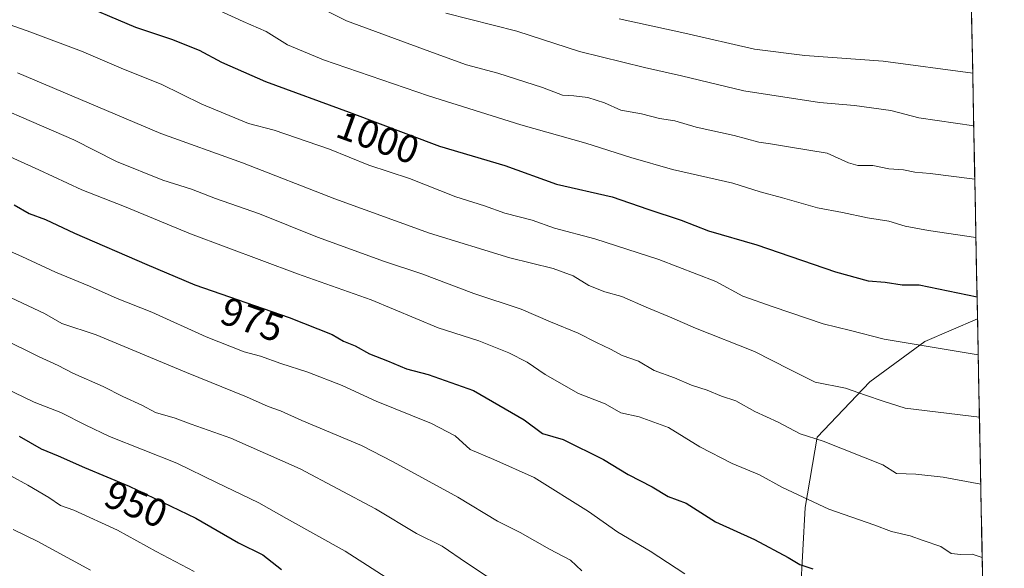
# Model space of a CAD drawing. Units: metres. Extents: x 630974 to 634422, y 4748187 to 4750566.
# Drawn here: x 634164 to 634413, y 4748957 to 4749096 of the extents above; entities that cross this region are included whole.
import ezdxf
from ezdxf.enums import TextEntityAlignment as Align

# ---------------------------------------------------------------- set-up
doc = ezdxf.new("R2010")
doc.units = ezdxf.units.M
doc.header["$MEASUREMENT"] = 0
for name, color, linetype, lineweight in [('Curva de nivel maestra', 36, 'Continuous', 30), ('Curva de nivel normal', 36, 'Continuous', 0), ('Entidad de ámbito territorial CxS', 92, 'Continuous', 0), ('Matorral CxS', 135, 'Continuous', 0), ('Municipio CxS', 142, 'Continuous', 0), ('Rótulo de curva de nivel directora', 19, 'Continuous', 0)]:
    doc.layers.add(name, color=color, linetype=linetype, lineweight=lineweight)
doc.styles.add('Arial', font='txt', dxfattribs={"height": 0.2})

# ---------------------------------------------------------------- blocks, each defined once
blk = doc.blocks.new('*U195')
at = {"layer": 'Curva de nivel normal', "color": 36, "linetype": 'Continuous', "lineweight": 0}
blk.add_polyline3d([(634272.07, 4749097.18, 1015), (634290.03, 4749092.62, 1015), (634305.91, 4749087.47, 1015), (634322.34, 4749083.38, 1015), (634331.68, 4749081.27, 1015), (634347.5, 4749077.52, 1015), (634366.63, 4749074.6, 1015), (634375.5, 4749073.84, 1015), (634384.68, 4749072.5, 1015), (634391.77, 4749070.64, 1015), (634405.7, 4749068.68, 1015)], dxfattribs=at)

msp = doc.modelspace()

# ---------------------------------------------------------------- linework, layer by layer
at = {"layer": 'Curva de nivel maestra', "color": 36, "linetype": 'Continuous', "lineweight": 30}
for points in [[(634163.83, 4749105.89, 1000), (634166.73, 4749103.86, 1000), (634177.49, 4749100.38, 1000), (634193.47, 4749093.66, 1000), (634202.55, 4749090.56, 1000), (634209.57, 4749087.84, 1000), (634215.23, 4749084.81, 1000), (634226.38, 4749079.86, 1000), (634247.6, 4749072.09, 1000), (634270.46, 4749063.48, 1000), (634286.99, 4749058.6, 1000), (634300.09, 4749053.9, 1000), (634314.13, 4749050.66, 1000), (634323.19, 4749047.54, 1000), (634331.64, 4749044.77, 1000), (634338.57, 4749042.06, 1000), (634350.82, 4749038.54, 1000), (634370.71, 4749031.69, 1000), (634378.94, 4749029.45, 1000), (634383.24, 4749029.11, 1000), (634387.57, 4749028.45, 1000), (634391.89, 4749028.43, 1000), (634406.55, 4749025.41, 1000)], [(634162.7, 4749048.66, 975), (634166.57, 4749046.44, 975), (634170.66, 4749044.95, 975), (634177.98, 4749041.48, 975), (634196.31, 4749033.6, 975), (634208.52, 4749028.4, 975), (634232.37, 4749020.11, 975), (634243.23, 4749015.87, 975), (634246.1, 4749014.17, 975), (634249.06, 4749012.94, 975), (634252.75, 4749010.96, 975), (634257.26, 4749009.18, 975), (634262.06, 4749007.12, 975), (634267.6, 4749005.76, 975), (634279.01, 4749001.64, 975), (634291.91, 4748994.22, 975), (634296.49, 4748990.8, 975), (634301.75, 4748989.24, 975), (634311.93, 4748984.22, 975), (634318.18, 4748980.42, 975), (634324.27, 4748977.25, 975), (634328.35, 4748974.88, 975), (634332.85, 4748973.14, 975), (634340.34, 4748968.44, 975), (634350.18, 4748963.94, 975), (634358.75, 4748959.42, 975), (634361.68, 4748957.6, 975), (634364.96, 4748956.5, 975)], [(634164.01, 4748990.13, 950), (634169.62, 4748986.88, 950), (634173.92, 4748985.14, 950), (634180.59, 4748982.15, 950), (634191.86, 4748977.47, 950), (634208.76, 4748969.32, 950), (634219.51, 4748963.09, 950), (634225.7, 4748960.05, 950), (634230.44, 4748956.36, 950)]]:
    msp.add_polyline3d(points, dxfattribs=at)
at = {"layer": 'Curva de nivel normal', "color": 36, "linetype": 'Continuous', "lineweight": 0}
for points in [[(634231.27, 4749103.16, 1010), (634246.91, 4749095.25, 1010), (634269.57, 4749086.88, 1010), (634277.24, 4749084.08, 1010), (634285.24, 4749082, 1010), (634296.49, 4749078.39, 1010), (634301.59, 4749076.38, 1010), (634304.42, 4749076.29, 1010), (634307.99, 4749075.86, 1010), (634312.22, 4749074.44, 1010), (634316.38, 4749072.59, 1010), (634321.55, 4749071.72, 1010), (634326.11, 4749070.51, 1010), (634330.03, 4749069.88, 1010), (634335.44, 4749068.31, 1010), (634345.03, 4749066.24, 1010), (634351.29, 4749064.5, 1010), (634354.24, 4749064.12, 1010), (634358.8, 4749063.34, 1010), (634368.55, 4749061.76, 1010), (634373.98, 4749059.26, 1010), (634376.34, 4749058.59, 1010), (634380.17, 4749058.64, 1010), (634384.24, 4749057.74, 1010), (634387.96, 4749057.53, 1010), (634390.81, 4749056.96, 1010), (634394.63, 4749056.57, 1010), (634405.97, 4749055.14, 1010)], [(634406.25, 4749040.43, 1005), (634394.29, 4749042.2, 1005), (634388.34, 4749043.24, 1005), (634384.23, 4749044.53, 1005), (634378.77, 4749045.39, 1005), (634372.51, 4749046.69, 1005), (634366.17, 4749047.88, 1005), (634357.27, 4749050.47, 1005), (634351.65, 4749051.94, 1005), (634344.68, 4749054.17, 1005), (634329.46, 4749057.59, 1005), (634318.89, 4749060.67, 1005), (634307.49, 4749064.31, 1005), (634291.04, 4749068.91, 1005), (634267.64, 4749076.27, 1005), (634241.09, 4749085.36, 1005), (634231.91, 4749089.15, 1005), (634226.54, 4749092.52, 1005), (634220.74, 4749095.05, 1005), (634209.8, 4749100.01, 1005)], [(634158.56, 4749095.33, 995), (634166.04, 4749092.73, 995), (634179.81, 4749087.53, 995), (634190.46, 4749083.01, 995), (634200, 4749079.2, 995), (634210.29, 4749074.17, 995), (634222.07, 4749069.21, 995), (634228.57, 4749067.55, 995), (634242.55, 4749062.77, 995), (634252.58, 4749058.69, 995), (634262.82, 4749055.3, 995), (634274.57, 4749050.7, 995), (634281.82, 4749048.45, 995), (634286.97, 4749046.52, 995), (634293.88, 4749044.75, 995), (634299.55, 4749042.76, 995), (634309.74, 4749040.02, 995), (634325.93, 4749034.84, 995), (634340.36, 4749029.25, 995), (634347.24, 4749025.52, 995), (634354.96, 4749022.83, 995), (634367.59, 4749018.58, 995), (634374.53, 4749016.88, 995), (634383.02, 4749014.65, 995), (634406.84, 4749010.71, 995)], [(634315.9, 4749095.76, 1020), (634332.53, 4749092.14, 1020), (634350.23, 4749088.07, 1020), (634362.91, 4749086.44, 1020), (634382.74, 4749085.05, 1020), (634405.44, 4749082, 1020)], [(634163.56, 4749082.06, 990), (634199.91, 4749066.73, 990), (634220.57, 4749059.29, 990), (634243.91, 4749050.2, 990), (634267.9, 4749041.48, 990), (634288.21, 4749035.21, 990), (634299.23, 4749032.52, 990), (634304.24, 4749030.7, 990), (634308.25, 4749028.22, 990), (634312.27, 4749026.65, 990), (634316.62, 4749025.5, 990), (634322.73, 4749022.76, 990), (634329.28, 4749020.06, 990), (634335.24, 4749017.42, 990), (634350.21, 4749011.54, 990), (634359.11, 4749006.99, 990), (634362.21, 4749005.5, 990), (634365.57, 4749003.75, 990), (634373.23, 4749002.29, 990), (634378.31, 4749000.52, 990), (634382.78, 4748998.99, 990), (634388.38, 4748997.21, 990), (634407.14, 4748994.96, 990)], [(634148.17, 4749077.96, 985), (634177.87, 4749065.11, 985), (634188.67, 4749059.66, 985), (634200.38, 4749054.94, 985), (634207.62, 4749052.64, 985), (634213.69, 4749050.27, 985), (634224.87, 4749046.41, 985), (634239.58, 4749040.46, 985), (634256.5, 4749034.3, 985), (634265.94, 4749031.18, 985), (634279.15, 4749026.23, 985), (634291.13, 4749022.24, 985), (634298.57, 4749019.02, 985), (634305.57, 4749016.19, 985), (634310.2, 4749013.82, 985), (634313.73, 4749012.14, 985), (634316.66, 4749010.54, 985), (634320.84, 4749009.06, 985), (634324.81, 4749006.77, 985), (634329.93, 4749004.86, 985), (634334.24, 4749003, 985), (634338.18, 4749001.75, 985), (634341.82, 4749000.27, 985), (634345.5, 4748999.04, 985), (634350.28, 4748996.39, 985), (634356.17, 4748993.67, 985), (634361.77, 4748990.74, 985), (634367.54, 4748988.85, 985), (634382.67, 4748982.9, 985), (634386.13, 4748980.68, 985), (634391.02, 4748980.48, 985), (634397.95, 4748979.73, 985), (634407.48, 4748977.99, 985)], [(634141.9, 4749069.78, 980), (634169.02, 4749057.56, 980), (634179.88, 4749052.43, 980), (634190.68, 4749048.23, 980), (634207.4, 4749041.28, 980), (634234.45, 4749031.16, 980), (634253.1, 4749024.64, 980), (634270.13, 4749017.5, 980), (634280.37, 4749014.25, 980), (634288, 4749011.21, 980), (634292.62, 4749008.83, 980), (634297.17, 4749005.68, 980), (634305.64, 4749000.95, 980), (634312.34, 4748998.26, 980), (634316.35, 4748995.99, 980), (634320.96, 4748994.98, 980), (634328.44, 4748992.27, 980), (634336.37, 4748987.44, 980), (634344.53, 4748983.2, 980), (634351.46, 4748980.34, 980), (634357.26, 4748977.14, 980), (634368.98, 4748971.64, 980), (634380.37, 4748967.64, 980), (634384.91, 4748966.02, 980), (634389.57, 4748964.92, 980), (634392.88, 4748963.74, 980), (634397.4, 4748962.17, 980), (634399.95, 4748960.4, 980), (634402.43, 4748960.15, 980), (634405.34, 4748960.21, 980), (634407.84, 4748959.37, 980)], [(634156.42, 4749039.23, 970), (634164.68, 4749035.61, 970), (634173.22, 4749031.63, 970), (634181.8, 4749028.08, 970), (634188.81, 4749024.96, 970), (634197.6, 4749021.48, 970), (634211.33, 4749015.28, 970), (634220.99, 4749011.49, 970), (634225.12, 4749010.4, 970), (634230.3, 4749008.5, 970), (634237.11, 4749006.32, 970), (634245.83, 4749002.91, 970), (634254.41, 4748998.98, 970), (634268.4, 4748993.34, 970), (634274.42, 4748990.18, 970), (634278.21, 4748986.75, 970), (634284.2, 4748984.18, 970), (634294.39, 4748979.65, 970), (634308.17, 4748971.05, 970), (634315.6, 4748965.81, 970), (634323.8, 4748961.02, 970), (634332.54, 4748955.24, 970)], [(634160.53, 4749025.84, 965), (634170.4, 4749021.17, 965), (634174.78, 4749018.64, 965), (634183.53, 4749015.74, 965), (634206.34, 4749006.21, 965), (634221.53, 4749000.08, 965), (634227.07, 4748997.61, 965), (634230.21, 4748996.56, 965), (634235.6, 4748994.08, 965), (634250.71, 4748987.74, 965), (634258.73, 4748983.6, 965), (634275.09, 4748974.64, 965), (634285.1, 4748968.64, 965), (634290.84, 4748965.71, 965), (634298.31, 4748961.55, 965), (634303.61, 4748958.7, 965), (634306.51, 4748956.05, 965)], [(634159.87, 4749014.77, 960), (634168.91, 4749010.25, 960), (634173.9, 4749008.02, 960), (634177.57, 4749006.03, 960), (634185.28, 4749002.72, 960), (634190.29, 4749000.14, 960), (634195.04, 4748997.92, 960), (634198.56, 4748996.14, 960), (634203.51, 4748994.71, 960), (634207.57, 4748993.18, 960), (634217.62, 4748989.57, 960), (634235.12, 4748981.81, 960), (634254.23, 4748971.73, 960), (634264.62, 4748965.5, 960), (634271.12, 4748962.24, 960), (634277.25, 4748958.06, 960), (634291.94, 4748948.38, 960)], [(634160.26, 4749002.37, 955), (634167.83, 4748998.76, 955), (634174.54, 4748996.13, 955), (634180.87, 4748992.93, 955), (634186.89, 4748990.02, 955), (634203.96, 4748983.32, 955), (634213.97, 4748978.39, 955), (634224.67, 4748973.21, 955), (634231.7, 4748969.3, 955), (634246.55, 4748961, 955), (634269.41, 4748946.32, 955)], [(634153.22, 4748984.76, 945), (634166.23, 4748977.71, 945), (634171.53, 4748974.58, 945), (634174.51, 4748972.55, 945), (634177.89, 4748971.36, 945), (634188.87, 4748966.34, 945), (634198.72, 4748960.92, 945), (634208.34, 4748955.88, 945)], [(634162.48, 4748966.47, 940), (634168.59, 4748963.58, 940), (634182.09, 4748956.24, 940)]]:
    msp.add_polyline3d(points, dxfattribs=at)
at = {"layer": 'Entidad de ámbito territorial CxS', "color": 92, "linetype": 'Continuous', "lineweight": 0}
msp.add_polyline3d([(634405.17, 4749095.7, 1024.72), (634405.27, 4749090.71, 1022.97), (634405.37, 4749085.72, 1021.3), (634405.47, 4749080.73, 1019.52), (634405.56, 4749075.74, 1017.67), (634405.66, 4749070.75, 1015.79), (634405.76, 4749065.76, 1013.84), (634405.86, 4749060.77, 1011.94), (634405.95, 4749055.78, 1010.11), (634406.05, 4749050.79, 1008.24), (634406.15, 4749045.81, 1006.43), (634406.25, 4749040.82, 1004.8), (634406.34, 4749035.83, 1003.32), (634406.44, 4749030.84, 1001.79), (634406.54, 4749025.85, 1000.2), (634406.64, 4749020.86, 998.51), (634406.73, 4749015.87, 996.61), (634406.83, 4749010.88, 995.2), (634406.93, 4749005.89, 993.58), (634407.03, 4749000.9, 991.74), (634407.12, 4748995.91, 990.1), (634407.22, 4748990.92, 988.65), (634407.32, 4748985.93, 987.17), (634407.42, 4748980.94, 985.65), (634407.52, 4748975.95, 984.41), (634407.61, 4748970.96, 982.9), (634407.71, 4748965.97, 981.4), (634407.81, 4748960.98, 980.09), (634407.91, 4748955.99, 978.74)], dxfattribs=at)
at = {"layer": 'Matorral CxS', "color": 135, "linetype": 'Continuous', "lineweight": 0}
for points in [[(634133.87, 4749096.97, 988.16), (634300.72, 4749195.56, 1045.39), (634322.61, 4749195.43, 1054.83), (634343.53, 4749204.42, 1049.75), (634354.91, 4749215.91, 1044.6), (634359.95, 4749225.46, 1040.99), (634363.07, 4749237.54, 1035.9), (634368.75, 4749247.73, 1032.58), (634388.93, 4749254.13, 1027.56), (634402.03, 4749254.87, 1022.85), (634402.06, 4749254.9, 1022.83), (634406.66, 4749019.84, 996.82), (634406.63, 4749019.85, 996.82), (634393.29, 4749014.11, 994.35), (634379.36, 4749003.88, 990.34), (634366.09, 4748989.85, 984.45), (634362.99, 4748972.05, 978.66), (634361.23, 4748939.65, 969.28)], [(634402.06, 4749254.9, 1022.83), (634406.66, 4749019.84, 996.82)], [(634361.23, 4748939.65, 969.28), (634362.99, 4748972.05, 978.66), (634366.09, 4748989.85, 984.45), (634379.36, 4749003.88, 990.34), (634393.29, 4749014.11, 994.35), (634406.63, 4749019.85, 996.82), (634406.66, 4749019.84, 996.82), (634413.44, 4748673, 895.61)], [(634361.23, 4748939.65, 969.28), (634362.99, 4748972.05, 978.66), (634366.09, 4748989.85, 984.45), (634379.36, 4749003.88, 990.34), (634393.29, 4749014.11, 994.35), (634406.63, 4749019.85, 996.82), (634406.66, 4749019.84, 996.82)], [(634361.23, 4748939.65, 969.28), (634362.99, 4748972.05, 978.66), (634366.09, 4748989.85, 984.45), (634379.36, 4749003.88, 990.34), (634393.29, 4749014.11, 994.35), (634406.63, 4749019.85, 996.82), (634406.66, 4749019.84, 996.82)], [(634406.66, 4749019.84, 996.82), (634413.44, 4748673, 895.61)]]:
    msp.add_polyline3d(points, dxfattribs=at)
at = {"layer": 'Municipio CxS', "color": 142, "linetype": 'Continuous', "lineweight": 0}
msp.add_polyline3d([(634405.15, 4749096.86, 1025.16), (634405.25, 4749091.86, 1023.36), (634405.35, 4749086.87, 1021.69), (634405.44, 4749081.87, 1019.95), (634405.54, 4749076.88, 1018.09), (634405.64, 4749071.88, 1016.22), (634405.74, 4749066.88, 1014.29), (634405.83, 4749061.89, 1012.35), (634405.93, 4749056.89, 1010.51), (634406.03, 4749051.89, 1008.66), (634406.13, 4749046.9, 1006.81), (634406.22, 4749041.9, 1005.14), (634406.32, 4749036.9, 1003.63), (634406.42, 4749031.91, 1002.14), (634406.52, 4749026.91, 1000.53), (634406.62, 4749021.91, 998.89), (634406.71, 4749016.92, 997.03), (634406.81, 4749011.92, 995.39), (634406.91, 4749006.93, 994.05), (634407.01, 4749001.93, 992.04), (634407.1, 4748996.93, 990.47), (634407.2, 4748991.94, 988.88), (634407.3, 4748986.94, 987.53), (634407.4, 4748981.94, 985.9), (634407.5, 4748976.95, 984.65), (634407.59, 4748971.95, 983.26), (634407.69, 4748966.95, 981.64), (634407.79, 4748961.96, 980.36), (634407.89, 4748956.96, 978.99), (634407.98, 4748951.96, 977.73)], dxfattribs=at)

# ---------------------------------------------------------------- block references
at = {"layer": 'Curva de nivel normal', "color": 36, "linetype": 'Continuous', "lineweight": 0}
msp.add_blockref('*U195', (0, 0), dxfattribs=at)

# ---------------------------------------------------------------- texts
at = {"layer": 'Rótulo de curva de nivel directora', "color": 19, "linetype": 'Continuous', "lineweight": 0, "style": 'Arial'}
for s, rotation, p in [('1000', -20.1109, (634254.86, 4749065.67)), ('975', -19.167, (634223.01, 4749019.62)), ('950', -22.5512, (634193.61, 4748972.92))]:
    msp.add_text(s, height=7, rotation=rotation, dxfattribs=at).set_placement(p, align=Align.MIDDLE_CENTER)

doc.saveas('drawing.dxf')
